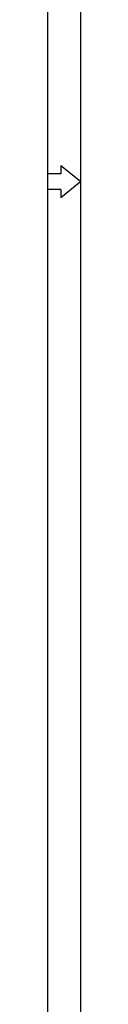
# Model space of a CAD drawing. Units: millimetres. Extents: x 877 to 10856, y -2476 to 11806.
# Drawn here: x 4334 to 4342, y -898 to -660 of the extents above; entities that cross this region are included whole.
import ezdxf

# ---------------------------------------------------------------- set-up
doc = ezdxf.new("R2010")
doc.units = ezdxf.units.MM
doc.layers.add('기타', color=7, linetype='Continuous')

msp = doc.modelspace()

# ---------------------------------------------------------------- linework, layer by layer
at = {"layer": '기타'}
for p, q in [((4333.81, -149.94), (4333.81, -1247.94)), ((4333.81, -149.94), (4333.81, -1257.94)), ((4333.81, -149.94), (4333.81, -1247.94)), ((4333.81, -149.94), (4333.81, -1257.94)), ((4341.81, -157.94), (4341.81, -1239.94)), ((4341.81, -157.94), (4341.81, -1239.94)), ((4337.03, -695.11), (4337.03, -697.03)), ((4341.81, -698.94), (4337.03, -695.11)), ((4337.03, -695.11), (4337.03, -697.03)), ((4341.81, -698.94), (4337.03, -695.11)), ((4337.03, -697.03), (4333.81, -697.03)), ((4337.03, -697.03), (4333.81, -697.03)), ((4337.03, -702.78), (4341.81, -698.94)), ((4337.03, -702.78), (4341.81, -698.94)), ((4337.03, -700.86), (4333.81, -700.86)), ((4337.03, -700.86), (4333.81, -700.86)), ((4337.03, -700.86), (4337.03, -702.78)), ((4337.03, -700.86), (4337.03, -702.78))]:
    msp.add_line(p, q, dxfattribs=at)

doc.saveas('drawing.dxf')
